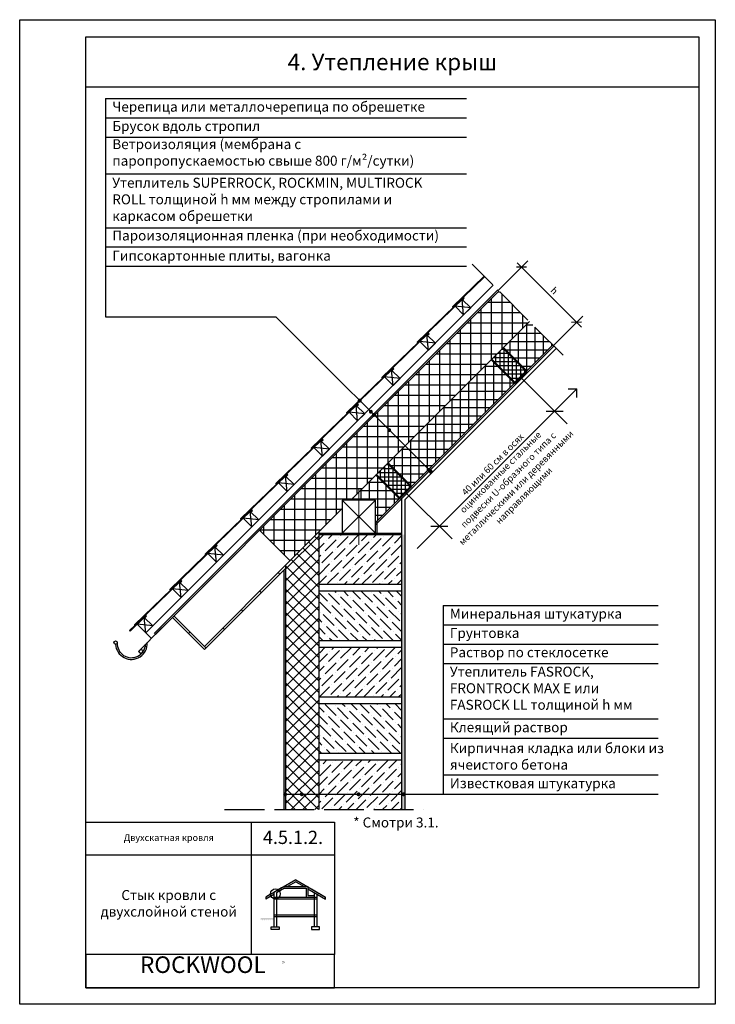
# Model space of a CAD drawing. Units: inches. Extents: x 0 to 210, y 0 to 297.
import ezdxf

# ---------------------------------------------------------------- set-up
doc = ezdxf.new("R2010")
doc.units = ezdxf.units.IN
doc.header["$MEASUREMENT"] = 0
doc.linetypes.add('ACAD_ISO02W100', pattern=[15, 12, -3])
doc.linetypes.add('ACAD_ISO10W100', pattern=[18, 12, -3, 0, -3])
doc.layers.add('Base', color=7, linetype='Continuous', lineweight=25)
doc.layers.add('RockWool', color=20, linetype='Continuous', lineweight=30)
doc.styles.add('Base', font='verdana.TTF', dxfattribs={"height": 2})
doc.styles.add('BaseBig', font='verdana.TTF', dxfattribs={"height": 3})
doc.styles.add('rockwoll_L', font='verdana.TTF', dxfattribs={"height": 4})
doc.styles.add('rockwool', font='verdanab.TTF', dxfattribs={"height": 5})

# ---------------------------------------------------------------- blocks, each defined once
blk = doc.blocks.new('Ramka')
at = {"layer": 'Base'}
blk.add_line((20, -20.22), (205, -20.22), dxfattribs=at)
for points in [[(0, 0), (210, 0), (210, -297.22), (0, -297.22)], [(20, -5.22), (205, -5.22), (205, -292.22), (20, -292.22)], [(20, -242.22), (95, -242.22), (95, -252.22), (20, -252.22)], [(70, -242.22), (95, -242.22), (95, -282.22), (70, -282.22)], [(95, -282.22), (20, -282.22), (20, -292.22), (95, -292.22)]]:
    blk.add_lwpolyline(points, close=True, dxfattribs=at)
at = {"layer": 'Base', "color": 1, "attachment_point": 7, "style": 'rockwool'}
for s, insert, char_height, width in [('ROCKWOOL', (36.32, -289.32), 5, 18.3621), ('{\\fCourier New|b1|i0|c204|p49;®}', (79.19, -285.49), 1.2, 1.2813)]:
    blk.add_mtext(s, dxfattribs=dict(at, insert=insert, char_height=char_height, width=width))

msp = doc.modelspace()

# ---------------------------------------------------------------- hatches: boundary and pattern name
at = {"layer": 'Base'}
h = msp.add_hatch(color=256, dxfattribs=at)
h.paths.add_polyline_path([(90.1, 161.46), (90.45, 161.11), (93.99, 164.65), (93.64, 165)])
h.paths.add_polyline_path([(97.17, 168.54), (97.53, 168.18), (101.06, 171.72), (100.71, 172.07)])
h.paths.add_polyline_path([(104.24, 175.61), (104.6, 175.25), (108.13, 178.79), (107.78, 179.14)])
h.paths.add_polyline_path([(111.31, 182.68), (111.67, 182.32), (115.2, 185.86), (114.85, 186.21)])
h.paths.add_polyline_path([(118.39, 189.75), (118.74, 189.4), (122.27, 192.93), (121.92, 193.28)])
h.paths.add_polyline_path([(125.46, 196.82), (125.81, 196.47), (129.35, 200), (128.99, 200.36)])
h.paths.add_polyline_path([(132.53, 203.89), (132.88, 203.54), (136.42, 207.07), (136.06, 207.43)])
h.paths.add_polyline_path([(139.6, 210.96), (139.95, 210.61), (143.49, 214.14), (143.13, 214.5)])
h = msp.add_hatch(color=256, dxfattribs=at)
h.paths.add_polyline_path([(113.8, 151.91), (114.15, 151.56), (117.69, 155.09), (117.33, 155.45)])
h.paths.add_polyline_path([(120.87, 158.98), (121.22, 158.63), (124.76, 162.16), (124.4, 162.52)])
h.paths.add_polyline_path([(127.94, 166.05), (128.29, 165.7), (131.83, 169.23), (131.47, 169.59)])
h.paths.add_polyline_path([(135.01, 173.12), (135.36, 172.77), (138.9, 176.31), (138.55, 176.66)])
h.paths.add_polyline_path([(142.08, 180.2), (142.43, 179.84), (145.97, 183.38), (145.62, 183.73)])
h.paths.add_polyline_path([(149.15, 187.27), (149.51, 186.91), (153.04, 190.45), (152.69, 190.8)])
h.paths.add_polyline_path([(156.22, 194.34), (156.58, 193.98), (160.11, 197.52), (159.76, 197.87)])
h.paths.add_polyline_path([(107.38, 145.49), (107.38, 144.78), (110.61, 148.02), (110.26, 148.38)])
h = msp.add_hatch(color=256, dxfattribs=at)
edge = h.paths.add_edge_path()
edge.add_arc((102.65, 182.23), 0.6, 0, 360)
h = msp.add_hatch(color=256, dxfattribs=at)
edge = h.paths.add_edge_path()
edge.add_arc((106.01, 178.87), 0.6, 0, 360)
h = msp.add_hatch(color=256, dxfattribs=at)
edge = h.paths.add_edge_path()
edge.add_arc((106.96, 177.92), 0.6, 0, 360)
h = msp.add_hatch(color=256, dxfattribs=at)
edge = h.paths.add_edge_path()
edge.add_arc((111.55, 173.33), 0.6, 0, 360)
h = msp.add_hatch(color=256, dxfattribs=at)
h.paths.add_polyline_path([(40.61, 111.97), (40.96, 111.62), (44.5, 115.15), (44.14, 115.51)])
h.paths.add_polyline_path([(47.68, 119.04), (48.03, 118.69), (51.57, 122.23), (51.22, 122.58)])
h.paths.add_polyline_path([(54.75, 126.11), (55.1, 125.76), (58.64, 129.3), (58.29, 129.65)])
h.paths.add_polyline_path([(61.82, 133.19), (62.18, 132.83), (65.71, 136.37), (65.36, 136.72)])
h.paths.add_polyline_path([(68.89, 140.26), (69.25, 139.9), (72.78, 143.44), (72.43, 143.79)])
h.paths.add_polyline_path([(75.96, 147.33), (76.32, 146.97), (79.85, 150.51), (79.5, 150.86)])
h.paths.add_polyline_path([(83.04, 154.4), (83.39, 154.05), (86.92, 157.58), (86.57, 157.93)])
h.paths.add_polyline_path([(90.11, 161.47), (90.46, 161.12), (94, 164.65), (93.64, 165.01)])
h = msp.add_hatch(color=256, dxfattribs=at)
edge = h.paths.add_edge_path()
edge.add_arc((123.57, 161.31), 0.6, 0, 360)
h = msp.add_hatch(color=256, dxfattribs=at)
edge = h.paths.add_edge_path()
edge.add_arc((124.09, 160.79), 0.6, 0, 360)
h = msp.add_hatch(dxfattribs=at)
h.set_pattern_fill('ANSI36', color=256, scale=15, style=0)
h.set_pattern_definition([(45, (-15.8103, 50.0813), (0.99437, 3.64602), [4.6875, -0.9375, 0, -0.9375])])
h.paths.add_polyline_path([(115.38, 141.78), (90.38, 141.78), (90.38, 126.78), (115.38, 126.78)])
h.paths.add_polyline_path([(115.38, 107.78), (90.38, 107.78), (90.38, 92.78), (115.38, 92.78)])
h.paths.add_polyline_path([(115.38, 73.78), (90.38, 73.78), (90.38, 58.78), (115.38, 58.78)])
h = msp.add_hatch(color=256, dxfattribs=at)
h.paths.add_polyline_path([(94.45, 141.78), (94.45, 142.23), (98.95, 142.23), (98.95, 141.78)])
h.paths.add_polyline_path([(107.95, 142.23), (107.95, 141.78), (103.45, 141.78), (103.45, 142.23)])
h.paths.add_polyline_path([(115.38, 141.78), (115.38, 142.23), (112.45, 142.23), (112.45, 141.78)])
h = msp.add_hatch(dxfattribs=at)
h.set_pattern_fill('AR-CONC', color=256, scale=0.25, style=0)
h.set_pattern_definition([(50, (-2079.5112, 213.9528), (1.7931505, -0.1568803), [0.1875, -2.0625]), (355, (-2079.5112, 213.9528), (-0.3468783, 1.8804803), [0.15, -1.65]), (100.4514, (-2079.3617, 213.9397), (1.4462735, 1.7235989), [0.1593505, -1.7528553]), (46.1842, (-2079.5112, 214.4528), (2.6681026, -0.4137975), [0.28125, -3.09375]), (96.6356, (-2079.2888, 214.4183), (2.3366568, 2.4352947), [0.2390257, -2.6292825]), (351.1842, (-2079.5112, 214.4528), (2.336655, 2.4352965), [0.225, -2.475]), (21, (-2079.2612, 214.3278), (1.4922676, -1.0065472), [0.1875, -2.0625]), (326, (-2079.2612, 214.3278), (0.6082883, 1.8128751), [0.15, -1.65]), (71.4514, (-2079.1368, 214.2439), (2.1005566, 0.8063262), [0.1593505, -1.7528553]), (37.5, (-2079.5112, 213.9528), (0.03039964, 0.83223463), [0, -1.63, 0, -1.675, 0, -1.65625]), (7.5, (-2079.5112, 213.9528), (0.65767384, 0.98602928), [0, -0.955, 0, -1.5925, 0, -0.63125]), (327.5, (-2080.0687, 213.9528), (1.3345561, -0.05638718), [0, -0.625, 0, -1.95, 0, -2.5875]), (317.5, (-2080.3187, 213.9528), (1.4579654, 0.25026246), [0, -0.8125, 0, -1.295, 0, -1.8375])])
h.paths.add_polyline_path([(115.38, 58.78), (116.38, 58.78), (116.38, 95.33), (115.38, 95.33)])
h.paths.add_polyline_path([(116.38, 141.78), (115.38, 141.78), (115.38, 95.33), (116.38, 95.33)])
h = msp.add_hatch(dxfattribs=at)
h.set_pattern_fill('AR-CONC', color=256, scale=0.25, style=0)
h.set_pattern_definition([(50, (-2319.203, 902.6055), (1.79315046, -0.1568803), [0.1875, -2.0625]), (355, (-2319.203, 902.6055), (-0.3468783, 1.8804803), [0.15, -1.65]), (100.4514, (-2319.0536, 902.5925), (1.4462735, 1.7235989), [0.1593505, -1.7528553]), (46.1842, (-2319.203, 903.1055), (2.6681026, -0.4137975), [0.28125, -3.09375]), (96.6356, (-2318.9807, 903.071), (2.3366568, 2.4352947), [0.2390257, -2.6292825]), (351.1842, (-2319.203, 903.1055), (2.336655, 2.4352965), [0.225, -2.475]), (21, (-2318.953, 902.9805), (1.4922676, -1.0065472), [0.1875, -2.0625]), (326, (-2318.953, 902.9805), (0.6082883, 1.8128751), [0.15, -1.65]), (71.4514, (-2318.8286, 902.8967), (2.1005566, 0.8063262), [0.1593505, -1.7528553]), (37.5, (-2319.203, 902.60554), (0.03039964, 0.83223463), [0, -1.63, 0, -1.675, 0, -1.65625]), (7.5, (-2319.203, 902.6055), (0.65767384, 0.98602928), [0, -0.955, 0, -1.5925, 0, -0.63125]), (327.5, (-2319.7605, 902.60554), (1.33455609, -0.05638718), [0, -0.625, 0, -1.95, 0, -2.5875]), (317.5, (-2320.0105, 902.6055), (1.4579654, 0.25026246), [0, -0.8125, 0, -1.295, 0, -1.8375])])
h.paths.add_polyline_path([(80.38, 58.78), (80.38, 131.66), (79.88, 131.16), (79.88, 58.78)])
h = msp.add_hatch(dxfattribs=at)
h.set_pattern_fill('ANSI36', color=256, scale=15, angle=90, style=0)
h.set_pattern_definition([(135, (-15.8103, 50.0813), (-3.64602, 0.99437), [4.6875, -0.9375, 0, -0.9375])])
h.paths.add_polyline_path([(115.38, 124.78), (90.38, 124.78), (90.38, 109.78), (115.38, 109.78)])
h.paths.add_polyline_path([(115.38, 90.78), (90.38, 90.78), (90.38, 75.78), (115.38, 75.78)])
h = msp.add_hatch(color=256, dxfattribs=at)
edge = h.paths.add_edge_path()
edge.add_arc((80.13, 63.4), 0.6, 0, 360)
h = msp.add_hatch(color=256, dxfattribs=at)
edge = h.paths.add_edge_path()
edge.add_arc((85.15, 63.4), 0.6, 0, 360)
h = msp.add_hatch(color=256, dxfattribs=at)
edge = h.paths.add_edge_path()
edge.add_arc((102.29, 63.4), 0.6, 0, 360)
h = msp.add_hatch(color=256, dxfattribs=at)
edge = h.paths.add_edge_path()
edge.add_arc((115.87, 63.4), 0.6, 0, 360)
msp.add_hatch(color=256, dxfattribs=at).paths.add_polyline_path([(76.71, 26.09), (72.77, 26.09), (72.77, 25.44), (73.2, 25.69), (73.2, 25.33), (73.8, 25.69), (73.8, 25.33), (74.41, 25.69), (74.41, 25.33), (75.02, 25.69), (75.02, 25.33), (75.62, 25.69), (75.62, 25.33), (76.23, 25.69), (76.23, 25.33), (76.71, 25.62)])
at = {"layer": 'RockWool'}
h = msp.add_hatch(dxfattribs=at)
h.set_pattern_fill('ANSI37', color=256, scale=25, angle=45, style=0)
h.set_pattern_definition([(90, (-2079.397, 902.6055), (-3.125, 7e-16), []), (180, (-2079.397, 902.6055), (-7e-16, -3.125), [])])
h.paths.add_polyline_path([(99.96, 152.23), (153.86, 206.13), (144.67, 215.32), (72.43, 143.08), (81.62, 133.89), (97.38, 149.65), (97.38, 152.23)])
h = msp.add_hatch(dxfattribs=at)
h.set_pattern_fill('ANSI37', color=256, scale=20, angle=45, style=0)
h.set_pattern_definition([(90, (-2079.397, 902.6055), (-2.5, 4e-16), []), (180, (-2079.397, 902.6055), (-4e-16, -2.5), [])])
h.paths.add_polyline_path([(107.38, 145.49), (107.38, 152.23), (99.96, 152.23), (107.58, 159.86), (114.66, 152.78)])
h.paths.add_polyline_path([(118.2, 156.31), (111.12, 163.39), (142.39, 194.66), (149.46, 187.58)])
h.paths.add_polyline_path([(153, 191.11), (145.92, 198.19), (153.86, 206.13), (160.94, 199.05)])
h = msp.add_hatch(dxfattribs=at)
h.set_pattern_fill('ANSI37', color=256, scale=10, angle=45, style=0)
h.set_pattern_definition([(90, (-1797.4747, 1024.0457), (-1.25, 2e-16), []), (180, (-1797.4747, 1024.0457), (-2e-16, -1.25), [])])
h.paths.add_polyline_path([(142.39, 194.66), (145.92, 198.19), (153, 191.11), (149.46, 187.58)])
h = msp.add_hatch(dxfattribs=at)
h.set_pattern_fill('ANSI37', color=256, scale=10, angle=45, style=0)
h.set_pattern_definition([(90, (-1832.2763, 989.2441), (-1.25, 2e-16), []), (180, (-1832.2763, 989.2441), (-2e-16, -1.25), [])])
h.paths.add_polyline_path([(107.58, 159.86), (111.12, 163.39), (118.2, 156.31), (114.66, 152.78)])
h = msp.add_hatch(dxfattribs=at)
h.set_pattern_fill('ANSI37', color=256, scale=20, style=0)
h.set_pattern_definition([(45, (-2079.397, 902.6055), (-1.767767, 1.767767), []), (135, (-2079.397, 902.6055), (-1.767767, -1.767767), [])])
h.paths.add_polyline_path([(80.38, 132.65), (90.38, 142.65), (90.38, 58.78), (80.38, 58.78)])

# ---------------------------------------------------------------- linework, layer by layer
at = {"layer": 'Base'}
for p, q in [((25.95, 273.44), (25.95, 207.55)), ((25.95, 273.44), (134.91, 273.44)), ((25.95, 267.61), (134.91, 267.61)), ((25.95, 261.78), (134.91, 261.78)), ((25.95, 250.71), (134.91, 250.71)), ((25.95, 234.43), (134.91, 234.43)), ((25.95, 228.69), (134.91, 228.69)), ((144.33, 215.35), (153.36, 224.38)), ((150.18, 223.81), (169.61, 204.39)), ((25.95, 222.86), (134.91, 222.86)), ((152.99, 222.54), (149.99, 222.48)), ((38.04, 112.14), (142.94, 217.05)), ((140.2, 219.79), (130.69, 210.54)), ((140.35, 219.64), (130.83, 210.4)), ((90.1, 161.46), (144.31, 215.68)), ((90.45, 161.11), (144.67, 215.32)), ((133.94, 213.4), (120.02, 199.88)), ((134.08, 213.26), (120.17, 199.73)), ((134.03, 208.13), (133.61, 212.79)), ((133.76, 212.64), (134.23, 213.11)), ((134.23, 213.11), (133.94, 213.4)), ((130.83, 210.4), (130.69, 210.54)), ((136.15, 210.25), (131.46, 210.7)), ((25.95, 207.55), (77.33, 207.55)), ((77.33, 207.55), (124.09, 160.79)), ((153.86, 206.13), (99.96, 152.23)), ((160.96, 198.71), (170, 207.75)), ((169.62, 205.9), (166.62, 205.84)), ((123.27, 202.74), (109.35, 189.21)), ((123.42, 202.59), (109.5, 189.06)), ((123.37, 197.47), (122.94, 202.13)), ((123.09, 201.98), (123.57, 202.44)), ((123.57, 202.44), (123.27, 202.74)), ((120.17, 199.73), (120.02, 199.88)), ((125.49, 199.59), (120.79, 200.04)), ((107.38, 145.49), (160.94, 199.05)), ((107.38, 144.78), (161.29, 198.7)), ((116.38, 152.37), (162, 197.99)), ((112.6, 192.07), (98.69, 178.55)), ((112.75, 191.92), (98.84, 178.4)), ((112.7, 186.8), (112.28, 191.46)), ((112.43, 191.31), (112.9, 191.78)), ((112.9, 191.78), (112.6, 192.07)), ((109.5, 189.06), (109.35, 189.21)), ((114.82, 188.92), (110.13, 189.37)), ((165.32, 175.26), (151.23, 189.35)), ((168.15, 185.75), (120.03, 137.63)), ((165.57, 185.75), (168.15, 185.75)), ((168.15, 183.17), (168.15, 185.75)), ((101.94, 181.41), (88.02, 167.88)), ((102.24, 181.11), (101.94, 181.41)), ((102.09, 181.26), (88.17, 167.73)), ((98.84, 178.4), (98.69, 178.55)), ((104.15, 178.26), (99.46, 178.71)), ((102.03, 176.14), (101.61, 180.8)), ((101.76, 180.65), (102.24, 181.11)), ((158.91, 179.09), (164.07, 179.09)), ((91.27, 170.74), (77.36, 157.22)), ((91.42, 170.59), (77.51, 157.07)), ((91.37, 165.47), (90.95, 170.13)), ((91.09, 169.98), (91.57, 170.44)), ((91.57, 170.44), (91.27, 170.74)), ((88.17, 167.73), (88.02, 167.88)), ((93.49, 167.59), (88.8, 168.04)), ((40.61, 111.97), (94.82, 166.18)), ((40.96, 111.62), (95.17, 165.83)), ((80.61, 160.08), (66.69, 146.55)), ((80.76, 159.93), (66.84, 146.4)), ((80.7, 154.81), (80.28, 159.47)), ((80.43, 159.32), (80.9, 159.78)), ((80.9, 159.78), (80.61, 160.08)), ((77.51, 157.07), (77.36, 157.22)), ((82.82, 156.93), (78.13, 157.38)), ((107.38, 152.23), (97.38, 142.23)), ((97.38, 152.23), (107.38, 142.23)), ((115.38, 58.78), (115.38, 152.78)), ((116.38, 58.78), (116.38, 152.37)), ((130.51, 140.46), (116.43, 154.54)), ((69.94, 149.41), (56.03, 135.88)), ((70.09, 149.26), (56.18, 135.74)), ((70.04, 144.14), (69.62, 148.8)), ((69.76, 148.65), (70.24, 149.11)), ((70.24, 149.11), (69.94, 149.41)), ((97.38, 149.65), (80.38, 132.65)), ((66.84, 146.4), (66.69, 146.55)), ((72.16, 146.26), (67.47, 146.71)), ((107.88, 142.23), (107.88, 145.81)), ((81.62, 133.89), (72.43, 143.08)), ((124.11, 144.29), (129.27, 144.29)), ((90.38, 58.78), (90.38, 142.65)), ((90.38, 142.23), (115.38, 142.23)), ((90.38, 141.78), (115.38, 141.78)), ((90.38, 141.78), (115.38, 141.78)), ((59.28, 138.75), (45.36, 125.22)), ((59.43, 138.6), (45.51, 125.07)), ((59.37, 133.47), (58.95, 138.14)), ((59.1, 137.99), (59.57, 138.45)), ((59.57, 138.45), (59.28, 138.75)), ((56.18, 135.74), (56.03, 135.88)), ((61.49, 135.59), (56.8, 136.05)), ((55.78, 108.05), (80.38, 132.65)), ((55.78, 107.06), (80.38, 131.66)), ((79.88, 58.78), (79.88, 131.16)), ((80.38, 58.78), (80.38, 132.65)), ((48.61, 128.08), (34.7, 114.55)), ((48.76, 127.93), (34.84, 114.41)), ((48.91, 127.78), (48.61, 128.08)), ((78.04, 130.31), (78.53, 129.81)), ((45.51, 125.07), (45.36, 125.22)), ((50.83, 124.93), (46.14, 125.38)), ((48.71, 122.81), (48.29, 127.47)), ((48.43, 127.32), (48.91, 127.78)), ((90.38, 126.78), (115.38, 126.78)), ((72.47, 124.74), (72.97, 124.25)), ((90.38, 124.78), (115.38, 124.78)), ((66.91, 119.18), (67.4, 118.68)), ((127.86, 120.41), (127.86, 63.4)), ((127.86, 120.41), (192.74, 120.41)), ((37.95, 117.41), (33.2, 112.8)), ((38.09, 117.27), (33.35, 112.65)), ((38.04, 112.14), (37.62, 116.8)), ((37.77, 116.65), (38.24, 117.12)), ((38.24, 117.12), (37.95, 117.41)), ((55.78, 107.06), (46.09, 116.75)), ((56.27, 107.55), (46.58, 117.24)), ((34.84, 114.41), (34.7, 114.55)), ((40.16, 114.26), (35.47, 114.72)), ((61.34, 113.61), (61.84, 113.12)), ((127.86, 114.58), (192.74, 114.58)), ((33.35, 112.65), (33.2, 112.8)), ((50.93, 111.9), (51.43, 112.4)), ((90.38, 109.78), (115.38, 109.78)), ((90.38, 107.78), (115.38, 107.78)), ((127.86, 108.75), (192.74, 108.75)), ((127.86, 102.92), (192.74, 102.92)), ((90.38, 92.78), (115.38, 92.78)), ((90.38, 90.78), (115.38, 90.78)), ((127.86, 86.13), (192.74, 86.13)), ((127.86, 80.3), (192.74, 80.3)), ((90.38, 75.78), (115.38, 75.78)), ((90.38, 73.78), (115.38, 73.78)), ((127.86, 69.23), (192.74, 69.23)), ((80.13, 63.4), (192.74, 63.4)), ((83.34, 37.61), (74.31, 32.39)), ((83.34, 36.98), (80.81, 35.52)), ((83.34, 37.61), (92.37, 32.39)), ((83.34, 36.98), (85.87, 35.52)), ((75.91, 33.32), (74.31, 32.39)), ((76.71, 33.15), (74.31, 31.76)), ((79.03, 35.12), (76.71, 33.78)), ((76.71, 33.78), (76.71, 23.4)), ((79.95, 35.02), (77.51, 33.61)), ((77.51, 33.61), (77.51, 23.4)), ((79.72, 35.52), (86.96, 35.52)), ((79.95, 35.02), (86.46, 35.02)), ((86.46, 35.02), (86.46, 32.31)), ((86.96, 35.52), (86.96, 32.81)), ((86.96, 34.89), (92.37, 31.76)), ((86.96, 32.81), (88.88, 32.81)), ((88.05, 34.89), (92.37, 32.39)), ((88.88, 33.78), (88.88, 23.4)), ((89.68, 33.32), (89.68, 23.4)), ((74.31, 32.39), (74.31, 31.76)), ((76.71, 32.31), (89.68, 32.31)), ((76.71, 31.81), (89.68, 31.81)), ((92.37, 31.76), (92.37, 32.39)), ((76.71, 27), (89.68, 27)), ((76.71, 26.5), (89.68, 26.5))]:
    msp.add_line(p, q, dxfattribs=at)
at = {"layer": 'Base', "linetype": 'ACAD_ISO02W100'}
for p, q in [((164.03, 195.96), (136.61, 223.38)), ((61.88, 58.78), (121.94, 58.78))]:
    msp.add_line(p, q, dxfattribs=at)
at = {"layer": 'Base', "linetype": 'ACAD_ISO10W100', "lineweight": 13, "ltscale": 5}
msp.add_line((102.38, 138.65), (102.38, 155.81), dxfattribs=at)
at = {"layer": 'Base', "lineweight": 30}
msp.add_line((35.47, 114.72), (39.76, 110.42), dxfattribs=at)
at = {"layer": 'Base'}
for points in [[(131.46, 210.7), (133.61, 212.79), (136.15, 210.25), (134.03, 208.13)], [(120.79, 200.04), (122.94, 202.13), (125.49, 199.59), (123.37, 197.47)], [(142.39, 194.66), (145.92, 198.19), (153, 191.11), (149.46, 187.58)], [(110.13, 189.37), (112.28, 191.46), (114.82, 188.92), (112.7, 186.8)], [(99.46, 178.71), (101.61, 180.8), (104.15, 178.26), (102.03, 176.14)], [(88.8, 168.04), (90.95, 170.13), (93.49, 167.59), (91.37, 165.47)], [(111.12, 163.39), (107.58, 159.86), (114.66, 152.78), (118.2, 156.31)], [(78.13, 157.38), (80.28, 159.47), (82.82, 156.93), (80.7, 154.81)], [(97.38, 142.23), (107.38, 142.23), (107.38, 152.23), (97.38, 152.23)], [(67.47, 146.71), (69.62, 148.8), (72.16, 146.26), (70.04, 144.14)], [(56.8, 136.05), (58.95, 138.14), (61.49, 135.59), (59.37, 133.47)], [(46.14, 125.38), (48.29, 127.47), (50.83, 124.93), (48.71, 122.81)], [(35.47, 114.72), (37.62, 116.8), (40.16, 114.26), (38.04, 112.14)], [(78.31, 22.6), (75.91, 22.6), (75.91, 23.4), (78.31, 23.4)], [(88.08, 22.6), (90.48, 22.6), (90.48, 23.4), (88.08, 23.4)]]:
    msp.add_lwpolyline(points, close=True, dxfattribs=at)
at = {"layer": 'Base', "lineweight": 50}
for points in [[(142.39, 194.66), (149.46, 187.58), (153, 191.11), (145.92, 198.19)], [(107.58, 159.86), (114.66, 152.78), (118.2, 156.31), (111.12, 163.39)]]:
    msp.add_lwpolyline(points, dxfattribs=at)
at = {"layer": 'Base', "lineweight": 30}
msp.add_lwpolyline([(42.94, 113.6), (35.87, 106.53), (36.58, 105.82)], dxfattribs=at)
at = {"layer": 'Base'}
for centre, radius in [((28.94, 109.2), 0.5), ((77.18, 33.34), 1.5)]:
    msp.add_circle(centre, radius, dxfattribs=at)
at = {"layer": 'Base', "lineweight": 30}
msp.add_circle((36.65, 106.53), 0.55, dxfattribs=at)
at = {"layer": 'Base'}
for radius, start, end in [(4.8, 182.7088, 3.0696), (4.29, 176.6867, 356.7025)]:
    msp.add_arc((33.73, 108.92), radius, start, end, dxfattribs=at)

# ---------------------------------------------------------------- block references
msp.add_blockref('Ramka', (0, 297.22), dxfattribs=at)

# ---------------------------------------------------------------- texts
for s, insert, char_height, width, attachment_point, style in [('\\pxqc;4. Утепление крыш', (20, 286.97), 5, 185, 1, 'BaseBig'), ('Черепица или металлочерепица по обрешетке', (27.95, 272.44), 3, 101.9724, 1, 'BaseBig'), ('Брусок вдоль стропил', (27.95, 266.61), 3, 86.1326, 1, 'BaseBig'), ('Ветроизоляция (мембрана с паропропускаемостью свыше 800 г/м²/сутки)', (27.95, 261.15), 3, 99.6457, 1, 'BaseBig'), ('{Утеплитель \\fVerdana|b1|i0|c204|p34;\\C1;SUPERROCK, ROCKMIN, MULTIROCK ROLL\\fVerdana|b0|i0|c0|p34;\\C256; толщиной h мм между стропилами и каркасом обрешетки}', (27.95, 249.49), 3, 99.6457, 1, 'BaseBig'), ('Пароизоляционная пленка (при необходимости)', (27.95, 233.57), 3, 105.3354, 1, 'BaseBig'), ('Гипсокартонные плиты, вагонка', (27.95, 227.47), 3, 98.5599, 1, 'BaseBig'), ('Минеральная штукатурка', (129.86, 119.41), 3, 67.5269, 1, 'BaseBig'), ('Грунтовка', (129.86, 113.58), 3, 67.5269, 1, 'BaseBig'), ('Раствор по стеклосетке', (129.86, 107.75), 3, 67.5269, 1, 'BaseBig'), ('{Утеплитель\\fVerdana|b1|i0|c204|p34; \\C1;FASROCK, FRONTROCK\\fVerdana|b0|i0|c0|p34; \\fVerdana|b1|i0|c204|p34;MAX E\\fVerdana|b0|i0|c0|p34;\\C256; или \\fVerdana|b1|i0|c204|p34;\\C1;FASROCK LL\\C256; \\fVerdana|b0|i0|c0|p34;толщиной h мм}', (129.86, 101.92), 3, 62.6404, 1, 'BaseBig'), ('Клеящий раствор', (129.86, 85.13), 3, 67.5269, 1, 'BaseBig'), ('Кирпичная кладка или блоки из ячеистого бетона', (129.86, 78.83), 3, 70.3079, 1, 'BaseBig'), ('Известковая штукатурка', (129.86, 68.23), 3, 67.5269, 1, 'BaseBig'), ('* Смотри 3.1.', (100.7, 56.39), 3, 35.0017, 1, 'BaseBig'), ('\\pxqc,t0.4;Двухскатная кровля', (20, 51.31), 2, 50, 1, 'Base'), ('\\pxqc,tD.0;4.5.1.2.', (82.5, 52.39), 4, 25, 2, 'rockwoll_L'), ('\\pxqc;Стык кровли с двухслойной стеной', (20, 34.48), 3, 50, 1, 'BaseBig')]:
    msp.add_mtext(s, dxfattribs=dict(at, insert=insert, char_height=char_height, width=width, attachment_point=attachment_point, style=style))
at = {"layer": 'Base', "char_height": 2, "attachment_point": 1, "style": 'BaseBig'}
for s, insert, width, rotation in [('\\pxqc;h', (153.77, 224.43), 23.5272, 315), ('\\pxqc;40 или 60 см в осях\\Pоцинкованные стальные \\Pподвески U-образного типа с металлическими или деревянными направляющими', (124.68, 146.3), 49.2169, 45)]:
    msp.add_mtext(s, dxfattribs=dict(at, insert=insert, width=width, rotation=rotation))

doc.saveas('drawing.dxf')
